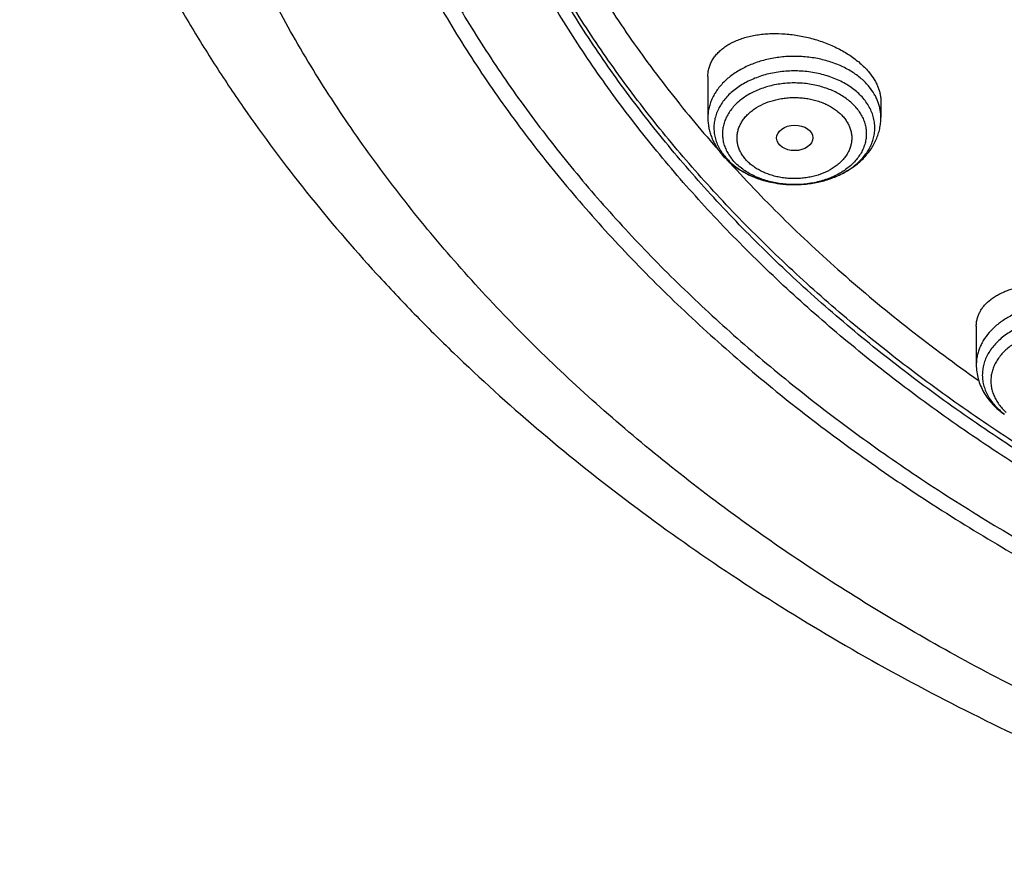
# Model space of a CAD drawing. Units: inches. Extents: x 7.1 to 14.8, y 0.7 to 17.8.
# Drawn here: x 8.8 to 9.7, y 11.5 to 12.3 of the extents above; entities that cross this region are included whole.
import ezdxf

# ---------------------------------------------------------------- set-up
doc = ezdxf.new("R2010")
doc.units = ezdxf.units.IN
doc.header["$LTSCALE"] = 1.21
doc.header["$MEASUREMENT"] = 0
doc.layers.get('0').update_dxf_attribs({"linetype": 'CONTINUOUS'})

msp = doc.modelspace()

# ---------------------------------------------------------------- linework, layer by layer
at = {"color": 7, "linetype": 'CONTINUOUS'}
for p, q in [((9.4571, 12.22162), (9.4571, 12.18254)), ((9.62245, 12.19807), (9.62245, 12.18254)), ((9.71362, 11.98307), (9.71362, 11.94615))]:
    msp.add_line(p, q, dxfattribs=at)
at = {"color": 9, "linetype": 'CONTINUOUS'}
msp.add_arc((9.51326, 12.17827), 0.05178, 215.08737, 219.26325, dxfattribs=at)
at = {"color": 7, "linetype": 'CONTINUOUS'}
msp.add_arc((9.52011, 12.18876), 0.06473, 219.23734, 222.64595, dxfattribs=at)
msp.add_ellipse((9.54011, 12.16299), major_axis=(0.01729, 0.00021), ratio=0.703492, dxfattribs=at)
for points, knots in [([(10.84007, 11.52958), (10.78214, 11.53185), (10.69547, 11.53826), (10.58086, 11.55288), (10.49591, 11.5668), (10.41203, 11.58367), (10.32942, 11.60344), (10.24829, 11.62606), (10.16884, 11.65149), (10.09125, 11.67965), (10.01572, 11.71048), (9.94243, 11.74391), (9.87155, 11.77985), (9.80326, 11.81822), (9.73773, 11.85893), (9.67511, 11.90187), (9.61556, 11.94695), (9.55922, 11.99405), (9.50622, 12.04307), (9.45671, 12.09387), (9.41079, 12.14635), (9.36858, 12.20037), (9.33019, 12.2558), (9.29571, 12.31251), (9.26522, 12.37036), (9.23881, 12.42922), (9.21653, 12.48893), (9.19844, 12.54935), (9.18459, 12.61033), (9.17502, 12.67173), (9.16974, 12.73339), (9.16878, 12.79517), (9.17212, 12.85689), (9.17978, 12.91843), (9.19172, 12.97962), (9.20791, 13.04031), (9.22832, 13.10036), (9.2529, 13.15961), (9.28157, 13.21793), (9.31428, 13.27517), (9.35093, 13.33119), (9.39144, 13.38586), (9.43571, 13.43904), (9.48363, 13.49061), (9.53508, 13.54044), (9.58994, 13.58841), (9.64808, 13.63441), (9.70934, 13.67832), (9.77359, 13.72004), (9.84067, 13.75947), (9.91041, 13.79651), (9.98264, 13.83107), (10.05719, 13.86308), (10.13388, 13.89244), (10.21252, 13.9191), (10.29293, 13.94298), (10.37489, 13.96404), (10.45823, 13.98221), (10.54273, 13.99745), (10.62819, 14.00973), (10.7144, 14.01902), (10.80115, 14.02529), (10.91726, 14.02962), (11.00452, 14.0283), (11.06258, 14.0254)], [0, 0, 0, 0, 0.036205, 0.054219, 0.072144, 0.089958, 0.107643, 0.125178, 0.142546, 0.15973, 0.176714, 0.193483, 0.210026, 0.22633, 0.242387, 0.25819, 0.273734, 0.289016, 0.304035, 0.318796, 0.333302, 0.347562, 0.361586, 0.375389, 0.388987, 0.4024, 0.41565, 0.428761, 0.441761, 0.454677, 0.467539, 0.48038, 0.493228, 0.506117, 0.519075, 0.532133, 0.545318, 0.558655, 0.572167, 0.585877, 0.5998, 0.613953, 0.628348, 0.642994, 0.657897, 0.673061, 0.688488, 0.704175, 0.720119, 0.736314, 0.752751, 0.769421, 0.78631, 0.803407, 0.820694, 0.838157, 0.855777, 0.873536, 0.891413, 0.90939, 0.927444, 0.945555, 0.9637, 1, 1, 1, 1]), ([(10.21764, 13.91562), (10.16251, 13.89782), (10.08136, 13.86794), (9.97682, 13.82153), (9.90161, 13.78406), (9.82932, 13.74383), (9.76014, 13.70094), (9.69427, 13.65551), (9.63189, 13.60768), (9.58274, 13.56572), (9.54536, 13.53107), (9.50964, 13.49606), (9.46743, 13.45107), (9.42069, 13.39499), (9.37822, 13.33722), (9.34013, 13.27793), (9.30655, 13.21729), (9.27756, 13.15546), (9.25325, 13.09262), (9.23369, 13.02895), (9.21894, 12.96463), (9.20904, 12.89983), (9.20403, 12.83476), (9.20391, 12.76958), (9.20869, 12.70449), (9.21835, 12.63968), (9.23286, 12.57533), (9.24892, 12.52238), (9.26412, 12.48047), (9.27672, 12.44918), (9.2905, 12.41813), (9.31048, 12.37694), (9.3384, 12.32615), (9.36982, 12.2769), (9.39711, 12.23826), (9.4261, 12.19981), (9.44927, 12.17185), (9.4653, 12.1536)], [0, 0, 0, 0, 0.074821, 0.111517, 0.147687, 0.183301, 0.218336, 0.252774, 0.286603, 0.319816, 0.336194, 0.352419, 0.384413, 0.415817, 0.446654, 0.476956, 0.506763, 0.53612, 0.565082, 0.59371, 0.622072, 0.650239, 0.678286, 0.706292, 0.734336, 0.762495, 0.790846, 0.81946, 0.833889, 0.848409, 0.863027, 0.87775, 0.907533, 0.93781, 0.953148, 0.968624, 1, 1, 1, 1]), ([(10.93769, 11.8081), (10.89643, 11.8081), (10.83457, 11.81024), (10.75253, 11.81739), (10.67138, 11.82734), (10.59123, 11.8415), (10.51255, 11.85987), (10.45476, 11.87563), (10.39812, 11.89337), (10.34279, 11.91305), (10.28888, 11.93463), (10.21957, 11.96564), (10.15312, 12.00038), (10.0901, 12.0388), (10.04521, 12.06899), (10.00246, 12.10071), (9.96197, 12.13388), (9.92382, 12.16841), (9.88812, 12.20423), (9.85493, 12.24125), (9.82436, 12.27938), (9.79646, 12.31853), (9.77131, 12.3586), (9.74898, 12.39951), (9.7295, 12.44114), (9.71294, 12.48341), (9.69934, 12.5262), (9.68872, 12.56943), (9.68111, 12.61297), (9.67654, 12.65672), (9.67502, 12.70058), (9.67654, 12.74445), (9.68111, 12.7882), (9.68872, 12.83174), (9.69934, 12.87496), (9.71294, 12.91776), (9.7295, 12.96003), (9.74898, 13.00166), (9.77131, 13.04257), (9.79646, 13.08264), (9.82436, 13.12179), (9.85493, 13.15992), (9.88812, 13.19694), (9.92382, 13.23276), (9.96197, 13.26729), (10.00246, 13.30046), (10.04521, 13.33217), (10.0901, 13.36237), (10.15312, 13.40078), (10.21957, 13.43553), (10.28888, 13.46654), (10.34279, 13.48812), (10.39812, 13.5078), (10.45476, 13.52554), (10.51255, 13.5413), (10.59123, 13.55967), (10.67138, 13.57383), (10.75253, 13.58378), (10.83457, 13.59093), (10.89643, 13.59307), (10.93769, 13.59307)], [0, 0, 0, 0, 0.036312, 0.054417, 0.072456, 0.10825, 0.125969, 0.143544, 0.160954, 0.178184, 0.195217, 0.212039, 0.244992, 0.26111, 0.276976, 0.292585, 0.307933, 0.32302, 0.337848, 0.352422, 0.366748, 0.380837, 0.394702, 0.408358, 0.421826, 0.435125, 0.448279, 0.461316, 0.474262, 0.487146, 0.5, 0.512854, 0.525738, 0.538684, 0.551721, 0.564875, 0.578174, 0.591642, 0.605298, 0.619163, 0.633252, 0.647578, 0.662152, 0.67698, 0.692067, 0.707415, 0.723024, 0.73889, 0.755008, 0.787961, 0.804783, 0.821816, 0.839046, 0.856456, 0.874031, 0.89175, 0.927544, 0.945583, 0.963688, 1, 1, 1, 1]), ([(9.06327, 12.86205), (9.06165, 12.84025), (9.05994, 12.7965), (9.06195, 12.73083), (9.06856, 12.66531), (9.07974, 12.6001), (9.09547, 12.53537), (9.1157, 12.47128), (9.14039, 12.40798), (9.16947, 12.34562), (9.20287, 12.28437), (9.2405, 12.22437), (9.28228, 12.16576), (9.32809, 12.10869), (9.37783, 12.0533), (9.43138, 11.99971), (9.48859, 11.94807), (9.54934, 11.89849), (9.61347, 11.8511), (9.68084, 11.80601), (9.75126, 11.76333), (9.82457, 11.72316), (9.9006, 11.6856), (9.97916, 11.65074), (10.06005, 11.61867), (10.14307, 11.58946), (10.22804, 11.56319), (10.31474, 11.53992), (10.40295, 11.5197), (10.49246, 11.50258), (10.58307, 11.48861), (10.70519, 11.4742), (10.79749, 11.46825), (10.85915, 11.46642)], [0, 0, 0, 0, 0.025974, 0.051944, 0.077973, 0.104124, 0.130456, 0.157028, 0.183891, 0.211096, 0.238686, 0.266699, 0.295167, 0.324118, 0.353572, 0.383544, 0.414044, 0.445075, 0.476635, 0.508719, 0.541314, 0.574407, 0.607976, 0.641999, 0.676449, 0.711297, 0.746509, 0.78205, 0.817884, 0.853971, 0.89027, 0.926738, 1, 1, 1, 1]), ([(9.07549, 12.79547), (9.07549, 12.77464), (9.07689, 12.73293), (9.08319, 12.67053), (9.09367, 12.60841), (9.10831, 12.54672), (9.12707, 12.48559), (9.14991, 12.42517), (9.17678, 12.3656), (9.20761, 12.30699), (9.24234, 12.2495), (9.28088, 12.19324), (9.32315, 12.13834), (9.36904, 12.08493), (9.41847, 12.03312), (9.47131, 11.98303), (9.52744, 11.93477), (9.58675, 11.88846), (9.64909, 11.84418), (9.71432, 11.80205), (9.78231, 11.76215), (9.85289, 11.72458), (9.9259, 11.68942), (10.00119, 11.65675), (10.07859, 11.62664), (10.15791, 11.59916), (10.23898, 11.57436), (10.34958, 11.54486), (10.4625, 11.52111), (10.57711, 11.50311), (10.66415, 11.49248), (10.7518, 11.48477), (10.81047, 11.48161), (10.83985, 11.48052)], [0, 0, 0, 0, 0.025852, 0.051762, 0.077787, 0.103983, 0.130401, 0.157092, 0.184102, 0.21147, 0.239234, 0.267424, 0.296068, 0.325185, 0.354793, 0.384901, 0.415515, 0.446638, 0.478264, 0.510387, 0.542994, 0.576071, 0.609599, 0.643554, 0.677913, 0.712647, 0.747726, 0.783119, 0.854691, 0.890809, 0.927093, 0.963503, 1, 1, 1, 1]), ([(8.79943, 12.71895), (8.80165, 12.70374), (8.80675, 12.67335), (8.81627, 12.62799), (8.82767, 12.58283), (8.84095, 12.5379), (8.85609, 12.49324), (8.87309, 12.44891), (8.89193, 12.40494), (8.91259, 12.36138), (8.93505, 12.31826), (8.95928, 12.27564), (8.98527, 12.23355), (9.0224, 12.17795), (9.07313, 12.10999), (9.12882, 12.04497), (9.17647, 11.99448), (9.22662, 11.94458), (9.2931, 11.88434), (9.37817, 11.81598), (9.46858, 11.75145), (9.56401, 11.69096), (9.66409, 11.63471), (9.76849, 11.58287), (9.84024, 11.55156), (9.87671, 11.53667)], [0, 0, 0, 0, 0.027571, 0.055265, 0.083103, 0.111103, 0.139283, 0.16766, 0.19625, 0.225066, 0.254121, 0.283427, 0.312994, 0.342831, 0.403335, 0.464992, 0.496267, 0.527839, 0.591871, 0.657091, 0.723482, 0.791014, 0.859648, 0.92933, 1, 1, 1, 1]), ([(9.67393, 12.6271), (9.67566, 12.6132), (9.68004, 12.58541), (9.6893, 12.5441), (9.70125, 12.50315), (9.71587, 12.46265), (9.73312, 12.42269), (9.75296, 12.38335), (9.77535, 12.34473), (9.80023, 12.30689), (9.82755, 12.26993), (9.85725, 12.23391), (9.88926, 12.19893), (9.9353, 12.15339), (9.98539, 12.11058), (10.03899, 12.07067), (10.096, 12.03199), (10.15629, 11.99649), (10.21938, 11.96425), (10.28534, 11.93373), (10.37132, 11.89979), (10.4787, 11.8662), (10.58999, 11.83977), (10.68498, 11.82394), (10.76207, 11.81502), (10.83991, 11.80861), (10.89857, 11.80669), (10.93769, 11.80669)], [0, 0, 0, 0, 0.025697, 0.051544, 0.07759, 0.103881, 0.13046, 0.157366, 0.184634, 0.212294, 0.240372, 0.26889, 0.297865, 0.327309, 0.387613, 0.418492, 0.449845, 0.513923, 0.546633, 0.579763, 0.647181, 0.715987, 0.785945, 0.85679, 0.892462, 0.928247, 1, 1, 1, 1]), ([(9.4571, 12.22162), (9.4571, 12.22303), (9.45728, 12.22584), (9.45813, 12.22996), (9.45953, 12.23394), (9.46147, 12.23774), (9.46393, 12.24135), (9.46689, 12.24473), (9.47033, 12.24786), (9.47421, 12.25074), (9.47853, 12.25335), (9.48323, 12.25566), (9.4883, 12.25767), (9.49371, 12.25936), (9.49941, 12.26073), (9.50537, 12.26177), (9.51156, 12.26247), (9.52015, 12.26296), (9.53121, 12.26267), (9.5446, 12.26095), (9.55792, 12.2579), (9.57081, 12.25356), (9.581, 12.24892), (9.58863, 12.24464), (9.59398, 12.24122), (9.59896, 12.23758), (9.60355, 12.23374), (9.6077, 12.22974), (9.61021, 12.22692), (9.61138, 12.22548)], [0, 0, 0, 0, 0.022848, 0.045472, 0.068134, 0.091089, 0.11457, 0.138779, 0.163876, 0.189983, 0.217182, 0.245518, 0.275006, 0.305629, 0.337349, 0.370107, 0.403825, 0.438408, 0.509703, 0.583029, 0.657249, 0.731143, 0.803462, 0.838666, 0.873038, 0.906453, 0.938804, 0.970007, 1, 1, 1, 1]), ([(9.61138, 12.22548), (9.61312, 12.22335), (9.61551, 12.22002), (9.6181, 12.21535), (9.61968, 12.21188), (9.62092, 12.20841), (9.6218, 12.20494), (9.62233, 12.20149), (9.62245, 12.1992), (9.62245, 12.19807)], [0, 0, 0, 0, 0.274882, 0.405433, 0.531582, 0.653642, 0.772032, 0.887278, 1, 1, 1, 1]), ([(9.4571, 12.18254), (9.4571, 12.18098), (9.45724, 12.17786), (9.45788, 12.17323), (9.45893, 12.16866), (9.46039, 12.16419), (9.46224, 12.15984), (9.46446, 12.15564), (9.46703, 12.15161), (9.46896, 12.14906), (9.46998, 12.14782)], [0, 0, 0, 0, 0.123624, 0.247353, 0.371344, 0.495711, 0.620604, 0.746177, 0.872588, 1, 1, 1, 1]), ([(9.4725, 12.14491), (9.47378, 12.14351), (9.47649, 12.14081), (9.4824, 12.13581), (9.49066, 12.13034), (9.50159, 12.12515), (9.51336, 12.12134), (9.52572, 12.11897), (9.53839, 12.11807), (9.55109, 12.11865), (9.56151, 12.12037), (9.56959, 12.12248), (9.57547, 12.12441), (9.58114, 12.12669), (9.58834, 12.13017), (9.5967, 12.13533), (9.60409, 12.14162), (9.60921, 12.14724), (9.61261, 12.15169), (9.61556, 12.1564), (9.61802, 12.16133), (9.61998, 12.16646), (9.6214, 12.17173), (9.62226, 12.1771), (9.62245, 12.18073), (9.62245, 12.18254)], [0, 0, 0, 0, 0.029919, 0.060213, 0.121987, 0.18544, 0.250417, 0.316563, 0.383369, 0.450242, 0.516579, 0.54939, 0.581877, 0.613997, 0.645717, 0.707857, 0.768352, 0.798072, 0.827478, 0.856617, 0.885539, 0.914293, 0.942927, 0.971482, 1, 1, 1, 1]), ([(9.47817, 12.13919), (9.49535, 12.12023), (9.53122, 12.08297), (9.58869, 12.02978), (9.65018, 11.97888), (9.69333, 11.94688), (9.71549, 11.9313)], [0, 0, 0, 0, 0.242868, 0.490467, 0.742846, 1, 1, 1, 1]), ([(9.71362, 11.98307), (9.71362, 11.98426), (9.71377, 11.98664), (9.71445, 11.99016), (9.71557, 11.99358), (9.71713, 11.99688), (9.71911, 12.00004), (9.72235, 12.00413), (9.72637, 12.00782), (9.73098, 12.01106), (9.73485, 12.01334), (9.73905, 12.0154), (9.74355, 12.01725), (9.74833, 12.01886), (9.75514, 12.02072), (9.76422, 12.02238), (9.77566, 12.02333), (9.78757, 12.02322), (9.79971, 12.02204), (9.81182, 12.01981), (9.82363, 12.01657), (9.83488, 12.01238), (9.84532, 12.00732), (9.85175, 12.00333), (9.85476, 12.0012)], [0, 0, 0, 0, 0.02175, 0.043369, 0.065091, 0.087141, 0.109722, 0.133012, 0.182215, 0.208379, 0.235646, 0.264041, 0.293568, 0.324207, 0.35592, 0.422322, 0.492206, 0.564793, 0.639156, 0.714256, 0.788986, 0.86222, 0.932879, 1, 1, 1, 1]), ([(9.71362, 11.94615), (9.71362, 11.94384), (9.71394, 11.93922), (9.71533, 11.93241), (9.71762, 11.92581), (9.72075, 11.91951), (9.72465, 11.91358), (9.72926, 11.90806), (9.73452, 11.90301), (9.73838, 11.9), (9.74039, 11.89858)], [0, 0, 0, 0, 0.121885, 0.244042, 0.366749, 0.490328, 0.615119, 0.741465, 0.869676, 1, 1, 1, 1])]:
    msp.add_open_spline(points, degree=3, knots=knots, dxfattribs=at)
at = {"color": 9, "linetype": 'CONTINUOUS'}
for points, knots in [([(9.92519, 11.55793), (9.86855, 11.58105), (9.78544, 11.61884), (9.6789, 11.67563), (9.60256, 11.72064), (9.52943, 11.76824), (9.45969, 11.81833), (9.3935, 11.87078), (9.33103, 11.92547), (9.27242, 11.98226), (9.21782, 12.04103), (9.16736, 12.10162), (9.12115, 12.1639), (9.07933, 12.22772), (9.04197, 12.29292), (9.00919, 12.35935), (8.98105, 12.42684), (8.95764, 12.49524), (8.939, 12.56437), (8.92518, 12.63408), (8.91623, 12.70418), (8.91215, 12.77452), (8.91296, 12.84491), (8.91867, 12.91518), (8.92925, 12.98517), (8.94468, 13.05471), (8.96492, 13.12361), (8.98991, 13.19173), (9.0196, 13.25888), (9.05392, 13.32492), (9.09278, 13.38968), (9.13607, 13.453), (9.16756, 13.49381), (9.18399, 13.51393)], [0, 0, 0, 0, 0.074051, 0.11033, 0.146076, 0.181271, 0.215901, 0.249958, 0.283439, 0.316346, 0.348687, 0.380477, 0.411735, 0.442489, 0.472771, 0.50262, 0.532082, 0.561208, 0.590052, 0.618676, 0.647143, 0.67552, 0.703874, 0.732273, 0.760785, 0.789476, 0.818407, 0.847639, 0.877225, 0.907214, 0.937649, 0.968567, 1, 1, 1, 1]), ([(10.83848, 11.54149), (10.78003, 11.54382), (10.69258, 11.55042), (10.57697, 11.56542), (10.49131, 11.5797), (10.40676, 11.59699), (10.32355, 11.61725), (10.24186, 11.64042), (10.16192, 11.66646), (10.08392, 11.69529), (10.00805, 11.72685), (9.93451, 11.76105), (9.86348, 11.79781), (9.79513, 11.83704), (9.72964, 11.87864), (9.66717, 11.9225), (9.60788, 11.96853), (9.56103, 12.00876), (9.52532, 12.04192), (9.49108, 12.07541), (9.45051, 12.11838), (9.40533, 12.17184), (9.36399, 12.22684), (9.32659, 12.28325), (9.29322, 12.34091), (9.26398, 12.39969), (9.23893, 12.45944), (9.21815, 12.52001), (9.20167, 12.58125), (9.18956, 12.643), (9.18183, 12.70511), (9.17852, 12.76741), (9.17962, 12.82975), (9.1833, 12.87117), (9.18586, 12.8918)], [0, 0, 0, 0, 0.073593, 0.110203, 0.146625, 0.182817, 0.218737, 0.254345, 0.289604, 0.324477, 0.358933, 0.392942, 0.426478, 0.459519, 0.492046, 0.524045, 0.555508, 0.586431, 0.60169, 0.616816, 0.646666, 0.675996, 0.704824, 0.733176, 0.761082, 0.78858, 0.815713, 0.842528, 0.869079, 0.895425, 0.921626, 0.947745, 0.973848, 1, 1, 1, 1]), ([(10.83842, 11.54724), (10.78014, 11.54957), (10.69295, 11.55614), (10.5777, 11.57107), (10.49229, 11.58529), (10.40799, 11.60249), (10.32501, 11.62265), (10.24355, 11.64571), (10.16381, 11.67161), (10.08601, 11.7003), (10.01032, 11.73169), (9.93693, 11.76572), (9.86604, 11.80229), (9.79781, 11.84132), (9.73242, 11.88271), (9.67002, 11.92636), (9.61078, 11.97216), (9.56396, 12.0122), (9.52825, 12.0452), (9.49401, 12.07853), (9.45342, 12.1213), (9.40818, 12.17451), (9.36676, 12.22927), (9.32925, 12.28542), (9.29574, 12.34284), (9.26633, 12.40138), (9.24109, 12.46089), (9.22008, 12.52122), (9.20335, 12.58223), (9.19096, 12.64376), (9.18293, 12.70566), (9.17928, 12.76776), (9.18003, 12.82991), (9.18344, 12.87122), (9.18588, 12.89179)], [0, 0, 0, 0, 0.073562, 0.110158, 0.146566, 0.182746, 0.218655, 0.254253, 0.289503, 0.32437, 0.358822, 0.392829, 0.426366, 0.459409, 0.49194, 0.523947, 0.555418, 0.586351, 0.601616, 0.616748, 0.64661, 0.675954, 0.704797, 0.733163, 0.761083, 0.788593, 0.815736, 0.84256, 0.869117, 0.895464, 0.921663, 0.947775, 0.973866, 1, 1, 1, 1]), ([(9.61138, 12.21177), (9.60906, 12.21461), (9.60511, 12.2186), (9.59919, 12.22329), (9.59257, 12.22773), (9.58338, 12.23251), (9.57136, 12.23684), (9.55851, 12.23974), (9.54517, 12.24113), (9.53169, 12.24098), (9.51842, 12.23928), (9.50571, 12.23609), (9.49389, 12.23148), (9.48493, 12.22649), (9.47851, 12.22189), (9.47417, 12.21822), (9.47027, 12.21431), (9.46683, 12.21018), (9.46387, 12.20587), (9.46142, 12.2014), (9.4595, 12.1968), (9.45812, 12.1921), (9.45729, 12.18734), (9.4571, 12.18413), (9.4571, 12.18254)], [0, 0, 0, 0, 0.057462, 0.08748, 0.118337, 0.182391, 0.24923, 0.318184, 0.388429, 0.45905, 0.529108, 0.597701, 0.664029, 0.727466, 0.75799, 0.78767, 0.816508, 0.844528, 0.871781, 0.898341, 0.924309, 0.949811, 0.974988, 1, 1, 1, 1]), ([(9.60638, 12.19989), (9.60513, 12.20142), (9.6024, 12.20441), (9.59781, 12.20851), (9.59268, 12.21228), (9.58509, 12.21689), (9.57673, 12.2206), (9.56784, 12.22342), (9.55845, 12.22566), (9.54629, 12.22722), (9.53156, 12.2271), (9.51713, 12.22501), (9.50565, 12.22165), (9.4971, 12.21804), (9.49115, 12.21494), (9.48564, 12.21144), (9.48063, 12.20759), (9.47616, 12.20341), (9.47228, 12.19894), (9.46903, 12.19423), (9.46642, 12.18931), (9.4645, 12.18424), (9.46327, 12.17905), (9.46276, 12.1738), (9.46297, 12.16854), (9.4639, 12.16332), (9.46553, 12.15819), (9.46785, 12.1532), (9.46981, 12.15005), (9.47089, 12.14851)], [0, 0, 0, 0, 0.029171, 0.059352, 0.090552, 0.122748, 0.189819, 0.22455, 0.259895, 0.331789, 0.404273, 0.476015, 0.545752, 0.579552, 0.612476, 0.644445, 0.67541, 0.705354, 0.734298, 0.762307, 0.789486, 0.815982, 0.841981, 0.867699, 0.893366, 0.919219, 0.945482, 0.972353, 1, 1, 1, 1]), ([(9.59932, 12.19124), (9.59818, 12.19264), (9.59569, 12.19536), (9.59148, 12.1991), (9.58678, 12.20252), (9.57981, 12.20669), (9.57214, 12.21002), (9.56398, 12.21252), (9.55538, 12.21447), (9.54426, 12.21575), (9.53083, 12.21545), (9.51774, 12.21331), (9.50739, 12.21003), (9.49974, 12.20655), (9.49445, 12.20359), (9.48959, 12.20028), (9.48521, 12.19664), (9.48136, 12.19271), (9.47806, 12.18854), (9.47536, 12.18415), (9.47328, 12.17959), (9.47184, 12.1749), (9.47106, 12.17013), (9.47095, 12.16533), (9.4715, 12.16054), (9.47272, 12.15582), (9.47459, 12.15121), (9.47709, 12.14676), (9.47913, 12.14397), (9.48023, 12.14262)], [0, 0, 0, 0, 0.029236, 0.059504, 0.090814, 0.123139, 0.190504, 0.225389, 0.260881, 0.333015, 0.405612, 0.477287, 0.546743, 0.580321, 0.612973, 0.644626, 0.675242, 0.704818, 0.733395, 0.761059, 0.78794, 0.814211, 0.840084, 0.865792, 0.891583, 0.917697, 0.944353, 0.971739, 1, 1, 1, 1]), ([(9.62245, 12.18254), (9.62245, 12.18381), (9.62234, 12.18637), (9.6218, 12.19019), (9.62092, 12.19397), (9.61968, 12.19771), (9.61811, 12.20137), (9.61553, 12.2062), (9.61314, 12.20961), (9.61138, 12.21177)], [0, 0, 0, 0, 0.120095, 0.240701, 0.362314, 0.485402, 0.610386, 0.737643, 1, 1, 1, 1]), ([(9.49229, 12.14346), (9.4914, 12.14454), (9.48977, 12.14676), (9.48778, 12.15031), (9.4863, 12.15399), (9.48533, 12.15776), (9.48489, 12.16157), (9.48497, 12.1654), (9.48559, 12.16921), (9.48674, 12.17295), (9.4884, 12.17658), (9.49055, 12.18008), (9.49318, 12.18342), (9.49626, 12.18655), (9.49975, 12.18945), (9.50499, 12.19302), (9.51241, 12.19674), (9.5205, 12.1993), (9.52733, 12.20068), (9.53263, 12.20136), (9.53799, 12.20167), (9.54336, 12.20161), (9.5487, 12.20117), (9.55396, 12.20037), (9.55908, 12.19921), (9.56402, 12.1977), (9.56872, 12.19585), (9.57315, 12.19369), (9.57727, 12.19124), (9.58102, 12.18851), (9.58438, 12.18553), (9.58636, 12.18336), (9.58727, 12.18224)], [0, 0, 0, 0, 0.028276, 0.055656, 0.082301, 0.108407, 0.134193, 0.159898, 0.185766, 0.212033, 0.238911, 0.266571, 0.295145, 0.324718, 0.355329, 0.386977, 0.453141, 0.522587, 0.558244, 0.594299, 0.630586, 0.666931, 0.70316, 0.7391, 0.774587, 0.809463, 0.843597, 0.876876, 0.909208, 0.940525, 0.97079, 1, 1, 1, 1]), ([(9.57609, 12.12475), (9.5805, 12.12642), (9.58684, 12.1294), (9.59453, 12.13437), (9.59967, 12.13843), (9.60422, 12.14284), (9.60812, 12.14755), (9.61134, 12.15252), (9.61384, 12.15769), (9.61559, 12.16303), (9.61658, 12.16846), (9.6168, 12.17394), (9.61623, 12.17941), (9.61489, 12.1848), (9.61279, 12.19007), (9.60996, 12.19516), (9.60765, 12.19834), (9.60638, 12.19989)], [0, 0, 0, 0, 0.146631, 0.216804, 0.284666, 0.35019, 0.413447, 0.474607, 0.533952, 0.591862, 0.648806, 0.705317, 0.761955, 0.819276, 0.877785, 0.937914, 1, 1, 1, 1]), ([(9.59932, 12.19124), (9.60043, 12.18988), (9.60246, 12.18709), (9.60496, 12.18264), (9.60683, 12.17803), (9.60805, 12.17331), (9.60861, 12.16853), (9.6085, 12.16373), (9.60772, 12.15896), (9.60628, 12.15427), (9.6042, 12.14971), (9.60149, 12.14532), (9.5982, 12.14114), (9.59434, 12.13722), (9.58996, 12.13358), (9.58511, 12.13027), (9.57981, 12.12731), (9.57216, 12.12383), (9.56182, 12.12055), (9.54872, 12.11841), (9.5353, 12.1181), (9.52418, 12.11939), (9.51557, 12.12134), (9.50742, 12.12383), (9.49974, 12.12717), (9.49278, 12.13133), (9.48808, 12.13476), (9.48387, 12.1385), (9.48138, 12.14122), (9.48023, 12.14262)], [0, 0, 0, 0, 0.028261, 0.055647, 0.082303, 0.108417, 0.134208, 0.159916, 0.185789, 0.21206, 0.238941, 0.266605, 0.295182, 0.324758, 0.355374, 0.387027, 0.419679, 0.453257, 0.522713, 0.594388, 0.666985, 0.739119, 0.774611, 0.809496, 0.876861, 0.909186, 0.940496, 0.970764, 1, 1, 1, 1]), ([(9.58727, 12.18224), (9.58816, 12.18116), (9.58978, 12.17894), (9.59177, 12.17539), (9.59326, 12.17171), (9.59423, 12.16795), (9.59467, 12.16413), (9.59458, 12.1603), (9.59396, 12.1565), (9.59282, 12.15276), (9.59116, 12.14912), (9.589, 12.14562), (9.58637, 12.14229), (9.5833, 12.13916), (9.5798, 12.13626), (9.57456, 12.13268), (9.56714, 12.12897), (9.55905, 12.1264), (9.55222, 12.12502), (9.54693, 12.12434), (9.54157, 12.12403), (9.53619, 12.1241), (9.53085, 12.12453), (9.52559, 12.12533), (9.52047, 12.12649), (9.51554, 12.128), (9.51083, 12.12985), (9.5064, 12.13201), (9.50229, 12.13446), (9.49853, 12.13719), (9.49518, 12.14017), (9.49319, 12.14234), (9.49229, 12.14346)], [0, 0, 0, 0, 0.028276, 0.055656, 0.082301, 0.108407, 0.134193, 0.159898, 0.185766, 0.212033, 0.238911, 0.266571, 0.295145, 0.324718, 0.355329, 0.386977, 0.453141, 0.522587, 0.558244, 0.594299, 0.630586, 0.666931, 0.70316, 0.7391, 0.774587, 0.809463, 0.843597, 0.876876, 0.909208, 0.940525, 0.97079, 1, 1, 1, 1]), ([(9.47317, 12.1455), (9.47537, 12.14281), (9.47913, 12.13902), (9.48478, 12.13459), (9.4911, 12.13039), (9.49987, 12.12591), (9.50739, 12.12328), (9.51129, 12.12218)], [0, 0, 0, 0, 0.230269, 0.350662, 0.474479, 0.731624, 1, 1, 1, 1]), ([(9.51129, 12.12218), (9.51656, 12.12069), (9.52471, 12.11911), (9.53573, 12.11828), (9.54409, 12.11829), (9.55241, 12.11894), (9.56319, 12.12064), (9.57107, 12.12285), (9.57609, 12.12475)], [0, 0, 0, 0, 0.249204, 0.375916, 0.502992, 0.62968, 0.75524, 1, 1, 1, 1]), ([(9.85476, 11.98748), (9.84877, 11.99172), (9.8404, 11.996), (9.82979, 11.99965), (9.82222, 12.00179), (9.8124, 12.0037), (9.80035, 12.00475), (9.78821, 12.00454), (9.77624, 12.00308), (9.7647, 12.0004), (9.75384, 11.99655), (9.74387, 11.99162), (9.73503, 11.98571), (9.72748, 11.97893), (9.72236, 11.97259), (9.71912, 11.96725), (9.71713, 11.96317), (9.71557, 11.959), (9.71445, 11.95475), (9.71377, 11.95046), (9.71362, 11.94758), (9.71362, 11.94615)], [0, 0, 0, 0, 0.126916, 0.160288, 0.194159, 0.263058, 0.332953, 0.403101, 0.472744, 0.541155, 0.607673, 0.671753, 0.733006, 0.791253, 0.846561, 0.873239, 0.899341, 0.924956, 0.95019, 0.975162, 1, 1, 1, 1]), ([(9.85068, 11.97476), (9.84705, 11.97733), (9.84113, 11.98073), (9.8327, 11.98431), (9.82361, 11.98736), (9.81161, 11.98995), (9.79678, 11.99103), (9.78193, 11.99008), (9.7699, 11.9876), (9.76076, 11.98463), (9.75429, 11.98196), (9.74822, 11.97886), (9.74261, 11.97536), (9.73749, 11.97149), (9.73294, 11.96728), (9.72897, 11.96277), (9.72565, 11.95801), (9.72299, 11.95304), (9.72103, 11.9479), (9.71979, 11.94265), (9.71928, 11.93734), (9.71951, 11.93201), (9.72047, 11.92673), (9.72215, 11.92154), (9.72454, 11.9165), (9.72761, 11.91165), (9.73133, 11.90704), (9.73566, 11.90271), (9.73887, 11.90009), (9.74056, 11.89883)], [0, 0, 0, 0, 0.064888, 0.098737, 0.133369, 0.204402, 0.276827, 0.349297, 0.420459, 0.455183, 0.489139, 0.522219, 0.554337, 0.585439, 0.615506, 0.644557, 0.672655, 0.699907, 0.726463, 0.752513, 0.778277, 0.803994, 0.829906, 0.856241, 0.883203, 0.910958, 0.939629, 0.969297, 1, 1, 1, 1]), ([(9.84492, 11.96492), (9.84177, 11.96714), (9.83665, 11.9701), (9.82937, 11.97324), (9.82153, 11.97595), (9.81118, 11.9783), (9.79834, 11.97942), (9.78544, 11.97884), (9.77291, 11.97656), (9.76303, 11.97329), (9.75573, 11.96988), (9.75067, 11.967), (9.74601, 11.9638), (9.7418, 11.9603), (9.73808, 11.95654), (9.73487, 11.95253), (9.7322, 11.94833), (9.73011, 11.94397), (9.72861, 11.93948), (9.72772, 11.93491), (9.72744, 11.93029), (9.72778, 11.92568), (9.72874, 11.92112), (9.7303, 11.91664), (9.73246, 11.91229), (9.73518, 11.90811), (9.73845, 11.90413), (9.74093, 11.90168), (9.74224, 11.90049)], [0, 0, 0, 0, 0.064802, 0.09857, 0.133107, 0.203953, 0.276262, 0.348775, 0.420214, 0.489396, 0.522855, 0.555415, 0.587012, 0.617611, 0.647209, 0.675844, 0.703591, 0.730565, 0.756924, 0.782854, 0.808569, 0.834297, 0.860262, 0.886677, 0.913727, 0.941563, 0.970297, 1, 1, 1, 1])]:
    msp.add_open_spline(points, degree=3, knots=knots, dxfattribs=at)

doc.saveas('drawing.dxf')
